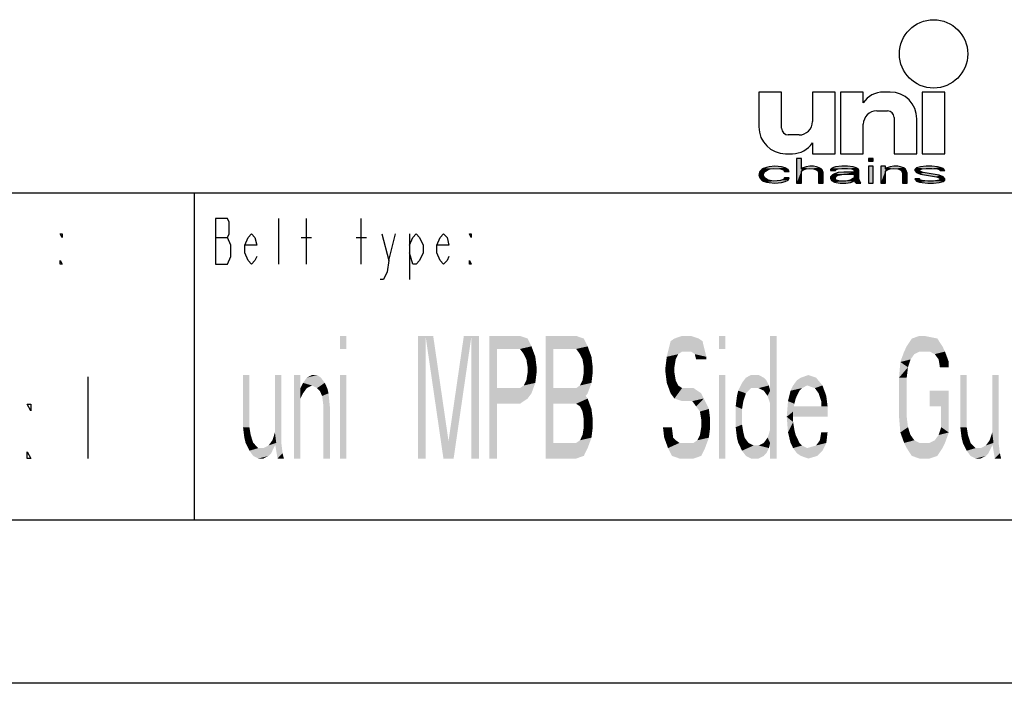
# Model space of a CAD drawing. Extents: x 0 to 210, y 0 to 297.
# Drawn here: x 104 to 165, y 0 to 41 of the extents above; entities that cross this region are included whole.
import ezdxf

# ---------------------------------------------------------------- set-up
doc = ezdxf.new("R2010")
doc.units = 0
doc.header["$LTSCALE"] = 19.36
doc.layers.get('0').update_dxf_attribs({"linetype": 'CONTINUOUS'})

# ---------------------------------------------------------------- blocks, each defined once
blk = doc.blocks.new('UNI_LOGO2_BL1', base_point=(173.606, 35.482))
at = {"color": 7, "linetype": 'CONTINUOUS'}
for p, q in [((149.574, 36.168), (149.574, 34.036)), ((150.967, 36.168), (149.574, 36.168)), ((150.967, 33.954), (150.967, 36.168)), ((152.852, 36.168), (152.852, 34.364)), ((154.246, 36.168), (152.852, 36.168)), ((154.246, 32.397), (154.246, 36.168)), ((154.574, 36.168), (154.574, 32.397)), ((155.967, 36.168), (154.574, 36.168)), ((155.967, 35.512), (155.967, 36.168)), ((157.607, 36.168), (157.194, 36.168)), ((159.574, 36.168), (159.574, 32.397)), ((160.967, 36.168), (159.574, 36.168)), ((160.967, 32.397), (160.967, 36.168)), ((156.787, 35.02), (157.443, 35.02)), ((157.852, 34.61), (157.852, 32.397)), ((159.246, 32.397), (159.246, 34.528)), ((155.967, 32.397), (155.967, 34.2)), ((152.033, 33.545), (151.377, 33.545)), ((152.852, 33.053), (152.852, 32.397)), ((151.213, 32.397), (151.626, 32.397)), ((151.886, 32.11), (151.886, 30.594)), ((152.175, 32.11), (151.886, 32.11)), ((152.175, 31.465), (152.175, 32.11)), ((152.852, 32.397), (154.246, 32.397)), ((154.574, 32.397), (155.967, 32.397)), ((156.28, 32.11), (156.28, 31.949)), ((156.569, 32.11), (156.28, 32.11)), ((156.28, 31.949), (156.569, 31.949)), ((156.569, 31.949), (156.569, 32.11)), ((157.852, 32.397), (159.246, 32.397)), ((159.574, 32.397), (160.967, 32.397)), ((149.747, 31.433), (149.632, 31.304)), ((149.863, 31.497), (149.747, 31.433)), ((150.036, 31.562), (149.863, 31.497)), ((149.978, 31.336), (150.152, 31.433)), ((150.21, 31.594), (150.036, 31.562)), ((150.152, 31.433), (150.267, 31.465)), ((150.557, 31.626), (150.21, 31.594)), ((150.267, 31.465), (150.499, 31.497)), ((150.499, 31.497), (150.903, 31.465)), ((150.961, 31.594), (150.557, 31.626)), ((150.903, 31.465), (151.077, 31.4)), ((151.192, 31.529), (150.961, 31.594)), ((151.077, 31.4), (151.135, 31.304)), ((151.366, 31.433), (151.192, 31.529)), ((151.424, 31.304), (151.366, 31.433)), ((152.291, 31.529), (152.175, 31.465)), ((152.175, 31.336), (152.291, 31.4)), ((152.464, 31.594), (152.291, 31.529)), ((152.291, 31.4), (152.464, 31.465)), ((152.696, 31.626), (152.464, 31.594)), ((152.464, 31.465), (152.696, 31.497)), ((152.927, 31.626), (152.696, 31.626)), ((152.696, 31.497), (152.927, 31.465)), ((153.1, 31.594), (152.927, 31.626)), ((152.927, 31.465), (153.042, 31.433)), ((153.042, 31.433), (153.158, 31.368)), ((153.274, 31.529), (153.1, 31.594)), ((153.158, 31.368), (153.216, 31.239)), ((153.389, 31.465), (153.274, 31.529)), ((153.447, 31.4), (153.389, 31.465)), ((153.505, 31.239), (153.447, 31.4)), ((154.025, 31.497), (153.967, 31.433)), ((153.967, 31.433), (153.967, 31.368)), ((153.967, 31.368), (154.257, 31.368)), ((154.141, 31.562), (154.025, 31.497)), ((154.257, 31.594), (154.141, 31.562)), ((154.661, 31.626), (154.257, 31.594)), ((154.257, 31.368), (154.314, 31.433)), ((154.314, 31.433), (154.43, 31.465)), ((154.43, 31.465), (154.661, 31.497)), ((155.008, 31.626), (154.661, 31.626)), ((154.661, 31.497), (155.008, 31.497)), ((155.355, 31.594), (155.008, 31.626)), ((155.008, 31.497), (155.239, 31.465)), ((155.239, 31.465), (155.355, 31.433)), ((155.528, 31.529), (155.355, 31.594)), ((155.355, 31.433), (155.413, 31.368)), ((155.413, 31.368), (155.413, 31.271)), ((155.644, 31.465), (155.528, 31.529)), ((155.702, 31.368), (155.644, 31.465)), ((155.702, 30.852), (155.702, 31.368)), ((156.28, 31.626), (156.28, 30.594)), ((156.569, 31.626), (156.28, 31.626)), ((156.569, 30.594), (156.569, 31.626)), ((157.032, 31.626), (157.032, 30.594)), ((157.321, 31.626), (157.032, 31.626)), ((157.321, 31.465), (157.321, 31.626)), ((157.436, 31.529), (157.321, 31.465)), ((157.321, 31.336), (157.436, 31.4)), ((157.61, 31.594), (157.436, 31.529)), ((157.436, 31.4), (157.61, 31.465)), ((157.841, 31.626), (157.61, 31.594)), ((157.61, 31.465), (157.841, 31.497)), ((158.072, 31.626), (157.841, 31.626)), ((157.841, 31.497), (158.072, 31.465)), ((158.246, 31.594), (158.072, 31.626)), ((158.072, 31.465), (158.188, 31.433)), ((158.188, 31.433), (158.303, 31.368)), ((158.419, 31.529), (158.246, 31.594)), ((158.303, 31.368), (158.361, 31.207)), ((158.535, 31.465), (158.419, 31.529)), ((158.592, 31.368), (158.535, 31.465)), ((158.65, 31.207), (158.592, 31.368)), ((159.228, 31.529), (159.113, 31.433)), ((159.113, 31.433), (159.113, 31.368)), ((159.113, 31.368), (159.228, 31.239)), ((159.46, 31.594), (159.228, 31.529)), ((159.402, 31.368), (159.46, 31.433)), ((159.46, 31.304), (159.402, 31.368)), ((159.807, 31.626), (159.46, 31.594)), ((159.46, 31.433), (159.575, 31.465)), ((159.575, 31.465), (159.807, 31.497)), ((160.153, 31.626), (159.807, 31.626)), ((159.807, 31.497), (160.153, 31.497)), ((160.5, 31.594), (160.153, 31.626)), ((160.153, 31.497), (160.5, 31.465)), ((160.674, 31.562), (160.5, 31.594)), ((160.5, 31.465), (160.616, 31.433)), ((160.616, 31.433), (160.674, 31.368)), ((160.847, 31.497), (160.674, 31.562)), ((160.674, 31.368), (160.963, 31.368)), ((160.963, 31.368), (160.847, 31.497)), ((149.632, 31.304), (149.574, 31.11)), ((149.574, 31.11), (149.632, 30.916)), ((149.632, 30.916), (149.747, 30.787)), ((149.747, 30.787), (149.863, 30.723)), ((149.863, 31.142), (149.921, 31.271)), ((149.863, 31.045), (149.863, 31.142)), ((149.978, 30.884), (149.863, 31.045)), ((149.921, 31.271), (149.978, 31.336)), ((150.152, 30.787), (149.978, 30.884)), ((150.499, 30.723), (150.152, 30.787)), ((150.903, 30.755), (150.499, 30.723)), ((151.077, 30.82), (150.903, 30.755)), ((151.135, 30.916), (151.077, 30.82)), ((151.135, 31.304), (151.424, 31.304)), ((151.424, 30.916), (151.135, 30.916)), ((151.192, 30.691), (151.366, 30.787)), ((151.366, 30.787), (151.424, 30.916)), ((152.175, 30.594), (152.175, 31.336)), ((153.216, 31.239), (153.216, 30.594)), ((153.505, 30.594), (153.505, 31.239)), ((154.083, 31.11), (153.967, 30.981)), ((153.967, 30.981), (153.967, 30.884)), ((153.967, 30.884), (154.025, 30.755)), ((154.025, 30.755), (154.199, 30.658)), ((154.199, 31.175), (154.083, 31.11)), ((154.43, 31.239), (154.199, 31.175)), ((154.257, 30.916), (154.314, 31.013)), ((154.257, 30.852), (154.257, 30.916)), ((154.314, 30.787), (154.257, 30.852)), ((154.314, 31.013), (154.43, 31.078)), ((154.546, 30.723), (154.314, 30.787)), ((154.777, 31.271), (154.43, 31.239)), ((154.43, 31.078), (154.546, 31.11)), ((154.546, 31.11), (154.777, 31.142)), ((155.413, 31.271), (154.777, 31.271)), ((154.777, 31.142), (155.413, 31.142)), ((155.182, 30.787), (154.892, 30.723)), ((155.355, 30.884), (155.182, 30.787)), ((155.413, 30.949), (155.355, 30.884)), ((155.355, 30.691), (155.413, 30.755)), ((155.413, 31.142), (155.413, 30.949)), ((155.413, 30.755), (155.471, 30.658)), ((155.76, 30.691), (155.702, 30.852)), ((157.321, 30.594), (157.321, 31.336)), ((158.361, 31.207), (158.361, 30.594)), ((158.65, 30.594), (158.65, 31.207)), ((159.113, 30.852), (159.228, 30.723)), ((159.402, 30.852), (159.113, 30.852)), ((159.228, 31.239), (159.46, 31.142)), ((159.46, 30.787), (159.402, 30.852)), ((159.633, 31.239), (159.46, 31.304)), ((159.46, 31.142), (160.442, 30.981)), ((159.575, 30.755), (159.46, 30.787)), ((159.922, 30.723), (159.575, 30.755)), ((160.616, 31.078), (159.633, 31.239)), ((160.5, 30.755), (160.269, 30.723)), ((160.442, 30.981), (160.616, 30.916)), ((160.616, 30.787), (160.5, 30.755)), ((160.847, 30.981), (160.616, 31.078)), ((160.616, 30.916), (160.674, 30.852)), ((160.674, 30.852), (160.616, 30.787)), ((160.963, 30.852), (160.847, 30.981)), ((160.847, 30.691), (160.963, 30.787)), ((160.963, 30.787), (160.963, 30.852)), ((149.863, 30.723), (150.036, 30.658)), ((150.036, 30.658), (150.21, 30.626)), ((150.21, 30.626), (150.557, 30.594)), ((150.557, 30.594), (150.961, 30.626)), ((150.961, 30.626), (151.192, 30.691)), ((151.886, 30.594), (152.175, 30.594)), ((153.216, 30.594), (153.505, 30.594)), ((154.199, 30.658), (154.314, 30.626)), ((154.314, 30.626), (154.546, 30.594)), ((154.892, 30.723), (154.546, 30.723)), ((154.546, 30.594), (154.892, 30.594)), ((154.892, 30.594), (155.182, 30.626)), ((155.182, 30.626), (155.355, 30.691)), ((155.471, 30.658), (155.528, 30.594)), ((155.528, 30.594), (155.817, 30.594)), ((155.817, 30.594), (155.76, 30.691)), ((156.28, 30.594), (156.569, 30.594)), ((157.032, 30.594), (157.321, 30.594)), ((158.361, 30.594), (158.65, 30.594)), ((159.228, 30.723), (159.402, 30.658)), ((159.402, 30.658), (159.575, 30.626)), ((159.575, 30.626), (159.922, 30.594)), ((160.269, 30.723), (159.922, 30.723)), ((159.922, 30.594), (160.269, 30.594)), ((160.269, 30.594), (160.616, 30.626)), ((160.616, 30.626), (160.847, 30.691))]:
    blk.add_line(p, q, dxfattribs=at)
blk.add_circle((160.27, 38.504), 2.09, dxfattribs=at)
for centre, radius, start, end in [((157.194, 34.692), 1.475, 90, 146.25101), ((157.607, 34.528), 1.639, 0, 90), ((156.787, 34.2), 0.82, 90, 180), ((157.443, 34.61), 0.41, 0, 90), ((152.033, 34.364), 0.82, 270, 360), ((151.213, 34.036), 1.639, 180, 270), ((151.377, 33.954), 0.41, 180, 270), ((151.626, 33.872), 1.475, 270, 326.25101)]:
    blk.add_arc(centre, radius, start, end, dxfattribs=at)
for points in [[(152.175, 31.465), (151.886, 30.594), (152.175, 32.11)], [(151.886, 30.594), (151.886, 32.11), (152.175, 32.11)], [(156.28, 31.949), (156.28, 32.11), (156.569, 31.949), (156.569, 32.11)], [(149.632, 31.304), (149.747, 31.433), (150.152, 31.433)], [(149.632, 31.304), (150.152, 31.433), (149.978, 31.336)], [(150.267, 31.465), (149.747, 31.433), (150.499, 31.497)], [(149.747, 31.433), (149.863, 31.497), (150.499, 31.497)], [(150.267, 31.465), (150.152, 31.433), (149.747, 31.433)], [(149.863, 31.497), (150.036, 31.562), (151.192, 31.529)], [(149.863, 31.497), (151.192, 31.529), (150.499, 31.497)], [(150.036, 31.562), (150.21, 31.594), (150.961, 31.594)], [(150.961, 31.594), (151.192, 31.529), (150.036, 31.562)], [(150.557, 31.626), (150.961, 31.594), (150.21, 31.594)], [(150.499, 31.497), (151.192, 31.529), (150.903, 31.465)], [(151.192, 31.529), (151.366, 31.433), (150.903, 31.465)], [(151.077, 31.4), (150.903, 31.465), (151.366, 31.433)], [(151.077, 31.4), (151.366, 31.433), (151.135, 31.304)], [(151.366, 31.433), (151.424, 31.304), (151.135, 31.304)], [(152.175, 31.336), (151.886, 30.594), (152.175, 31.465)], [(152.175, 31.465), (152.291, 31.529), (152.696, 31.497)], [(152.696, 31.497), (152.464, 31.465), (152.175, 31.465)], [(152.464, 31.465), (152.291, 31.4), (152.175, 31.465)], [(152.291, 31.4), (152.175, 31.336), (152.175, 31.465)], [(152.291, 31.529), (152.464, 31.594), (153.1, 31.594)], [(153.1, 31.594), (153.274, 31.529), (152.291, 31.529)], [(153.274, 31.529), (152.696, 31.497), (152.291, 31.529)], [(152.464, 31.594), (152.696, 31.626), (152.927, 31.626)], [(152.927, 31.626), (153.1, 31.594), (152.464, 31.594)], [(152.696, 31.497), (153.274, 31.529), (152.927, 31.465)], [(153.274, 31.529), (153.389, 31.465), (152.927, 31.465)], [(153.042, 31.433), (152.927, 31.465), (153.389, 31.465)], [(153.389, 31.465), (153.447, 31.4), (153.042, 31.433)], [(153.158, 31.368), (153.042, 31.433), (153.447, 31.4)], [(153.158, 31.368), (153.447, 31.4), (153.216, 31.239)], [(153.447, 31.4), (153.505, 31.239), (153.216, 31.239)], [(153.967, 31.433), (154.025, 31.497), (154.661, 31.497)], [(153.967, 31.433), (154.661, 31.497), (154.43, 31.465)], [(154.43, 31.465), (154.314, 31.433), (153.967, 31.433)], [(153.967, 31.368), (153.967, 31.433), (154.314, 31.433)], [(154.314, 31.433), (154.257, 31.368), (153.967, 31.368)], [(154.025, 31.497), (154.141, 31.562), (155.528, 31.529)], [(154.025, 31.497), (155.528, 31.529), (154.661, 31.497)], [(154.141, 31.562), (154.257, 31.594), (155.355, 31.594)], [(155.355, 31.594), (155.528, 31.529), (154.141, 31.562)], [(154.257, 31.594), (154.661, 31.626), (155.008, 31.626)], [(155.008, 31.626), (155.355, 31.594), (154.257, 31.594)], [(154.661, 31.497), (155.528, 31.529), (155.008, 31.497)], [(155.008, 31.497), (155.528, 31.529), (155.239, 31.465)], [(155.528, 31.529), (155.644, 31.465), (155.239, 31.465)], [(155.355, 31.433), (155.239, 31.465), (155.644, 31.465)], [(155.355, 31.433), (155.644, 31.465), (155.413, 31.368)], [(155.644, 31.465), (155.702, 31.368), (155.413, 31.368)], [(155.413, 31.271), (155.413, 31.368), (155.702, 31.368)], [(155.413, 31.271), (155.702, 31.368), (155.413, 31.142)], [(155.413, 31.142), (155.702, 31.368), (155.413, 30.949)], [(155.702, 31.368), (155.702, 30.852), (155.413, 30.949)], [(156.28, 30.594), (156.28, 31.626), (156.569, 30.594), (156.569, 31.626)], [(157.321, 31.465), (157.032, 30.594), (157.321, 31.626)], [(157.032, 30.594), (157.032, 31.626), (157.321, 31.626)], [(157.321, 31.336), (157.032, 30.594), (157.321, 31.465)], [(157.321, 31.465), (157.436, 31.529), (157.841, 31.497)], [(157.841, 31.497), (157.61, 31.465), (157.321, 31.465)], [(157.61, 31.465), (157.436, 31.4), (157.321, 31.465)], [(157.436, 31.4), (157.321, 31.336), (157.321, 31.465)], [(157.436, 31.529), (157.61, 31.594), (158.246, 31.594)], [(158.246, 31.594), (158.419, 31.529), (157.436, 31.529)], [(158.419, 31.529), (157.841, 31.497), (157.436, 31.529)], [(157.61, 31.594), (157.841, 31.626), (158.072, 31.626)], [(158.072, 31.626), (158.246, 31.594), (157.61, 31.594)], [(157.841, 31.497), (158.419, 31.529), (158.072, 31.465)], [(158.419, 31.529), (158.535, 31.465), (158.072, 31.465)], [(158.188, 31.433), (158.072, 31.465), (158.535, 31.465)], [(158.188, 31.433), (158.535, 31.465), (158.303, 31.368)], [(158.535, 31.465), (158.592, 31.368), (158.303, 31.368)], [(158.361, 31.207), (158.303, 31.368), (158.592, 31.368)], [(158.592, 31.368), (158.65, 31.207), (158.361, 31.207)], [(159.113, 31.433), (159.228, 31.529), (159.807, 31.497)], [(159.113, 31.433), (159.807, 31.497), (159.575, 31.465)], [(159.575, 31.465), (159.46, 31.433), (159.113, 31.433)], [(159.113, 31.368), (159.113, 31.433), (159.46, 31.433)], [(159.46, 31.433), (159.402, 31.368), (159.113, 31.368)], [(159.228, 31.239), (159.113, 31.368), (159.402, 31.368)], [(159.228, 31.529), (159.46, 31.594), (160.5, 31.594)], [(159.228, 31.529), (160.5, 31.594), (160.674, 31.562)], [(159.228, 31.529), (160.674, 31.562), (159.807, 31.497)], [(159.228, 31.239), (159.402, 31.368), (159.46, 31.304)], [(159.46, 31.594), (159.807, 31.626), (160.153, 31.626)], [(160.153, 31.626), (160.5, 31.594), (159.46, 31.594)], [(159.807, 31.497), (160.674, 31.562), (160.153, 31.497)], [(160.674, 31.562), (160.847, 31.497), (160.153, 31.497)], [(160.5, 31.465), (160.153, 31.497), (160.847, 31.497)], [(160.5, 31.465), (160.847, 31.497), (160.616, 31.433)], [(160.616, 31.433), (160.847, 31.497), (160.674, 31.368)], [(160.847, 31.497), (160.963, 31.368), (160.674, 31.368)], [(149.574, 31.11), (149.632, 31.304), (149.921, 31.271)], [(149.574, 31.11), (149.921, 31.271), (149.863, 31.142)], [(149.863, 31.142), (149.863, 31.045), (149.574, 31.11)], [(149.632, 30.916), (149.574, 31.11), (149.863, 31.045)], [(149.978, 31.336), (149.921, 31.271), (149.632, 31.304)], [(149.863, 31.045), (149.978, 30.884), (149.632, 30.916)], [(149.747, 30.787), (149.632, 30.916), (149.978, 30.884)], [(149.978, 30.884), (150.152, 30.787), (149.747, 30.787)], [(149.863, 30.723), (149.747, 30.787), (150.152, 30.787)], [(150.152, 30.787), (150.499, 30.723), (149.863, 30.723)], [(150.903, 30.755), (151.366, 30.787), (150.499, 30.723)], [(151.366, 30.787), (151.192, 30.691), (150.499, 30.723)], [(150.903, 30.755), (151.077, 30.82), (151.366, 30.787)], [(151.077, 30.82), (151.135, 30.916), (151.424, 30.916)], [(151.424, 30.916), (151.366, 30.787), (151.077, 30.82)], [(152.175, 31.336), (152.175, 30.594), (151.886, 30.594)], [(153.216, 30.594), (153.216, 31.239), (153.505, 31.239)], [(153.505, 31.239), (153.505, 30.594), (153.216, 30.594)], [(153.967, 30.981), (154.083, 31.11), (154.546, 31.11)], [(153.967, 30.981), (154.546, 31.11), (154.43, 31.078)], [(154.314, 31.013), (153.967, 30.981), (154.43, 31.078)], [(154.314, 31.013), (154.257, 30.916), (153.967, 30.981)], [(153.967, 30.884), (153.967, 30.981), (154.257, 30.916)], [(154.257, 30.916), (154.257, 30.852), (153.967, 30.884)], [(154.025, 30.755), (153.967, 30.884), (154.257, 30.852)], [(154.025, 30.755), (154.257, 30.852), (154.314, 30.787)], [(154.314, 30.787), (154.546, 30.723), (154.025, 30.755)], [(154.199, 30.658), (154.025, 30.755), (154.546, 30.723)], [(154.083, 31.11), (154.199, 31.175), (154.777, 31.142)], [(154.777, 31.142), (154.546, 31.11), (154.083, 31.11)], [(154.43, 31.239), (155.413, 31.271), (154.199, 31.175)], [(154.199, 31.175), (155.413, 31.271), (154.777, 31.142)], [(154.43, 31.239), (154.777, 31.271), (155.413, 31.271)], [(155.413, 31.271), (155.413, 31.142), (154.777, 31.142)], [(154.892, 30.723), (155.182, 30.787), (155.413, 30.755)], [(155.413, 30.755), (155.355, 30.691), (154.892, 30.723)], [(155.182, 30.787), (155.355, 30.884), (155.702, 30.852)], [(155.182, 30.787), (155.702, 30.852), (155.413, 30.755)], [(155.413, 30.949), (155.702, 30.852), (155.355, 30.884)], [(155.702, 30.852), (155.76, 30.691), (155.413, 30.755)], [(155.471, 30.658), (155.413, 30.755), (155.76, 30.691)], [(157.321, 31.336), (157.321, 30.594), (157.032, 30.594)], [(158.361, 30.594), (158.361, 31.207), (158.65, 31.207)], [(158.65, 31.207), (158.65, 30.594), (158.361, 30.594)], [(159.228, 30.723), (159.113, 30.852), (159.402, 30.852)], [(159.46, 31.304), (159.633, 31.239), (159.228, 31.239)], [(159.46, 31.142), (159.228, 31.239), (159.633, 31.239)], [(159.46, 30.787), (159.228, 30.723), (159.402, 30.852)], [(159.575, 30.755), (159.228, 30.723), (159.46, 30.787)], [(159.575, 30.755), (159.922, 30.723), (159.228, 30.723)], [(159.633, 31.239), (160.616, 31.078), (159.46, 31.142)], [(160.442, 30.981), (159.46, 31.142), (160.616, 31.078)], [(160.5, 30.755), (160.963, 30.787), (160.269, 30.723)], [(160.963, 30.787), (160.847, 30.691), (160.269, 30.723)], [(160.616, 31.078), (160.847, 30.981), (160.442, 30.981)], [(160.616, 30.916), (160.442, 30.981), (160.847, 30.981)], [(160.5, 30.755), (160.616, 30.787), (160.963, 30.787)], [(160.616, 30.916), (160.847, 30.981), (160.674, 30.852)], [(160.616, 30.787), (160.674, 30.852), (160.963, 30.852)], [(160.963, 30.852), (160.963, 30.787), (160.616, 30.787)], [(160.847, 30.981), (160.963, 30.852), (160.674, 30.852)], [(150.036, 30.658), (149.863, 30.723), (150.499, 30.723)], [(150.036, 30.658), (150.499, 30.723), (151.192, 30.691)], [(150.036, 30.658), (151.192, 30.691), (150.21, 30.626)], [(151.192, 30.691), (150.961, 30.626), (150.21, 30.626)], [(150.557, 30.594), (150.21, 30.626), (150.961, 30.626)], [(155.355, 30.691), (154.199, 30.658), (154.892, 30.723)], [(154.199, 30.658), (154.546, 30.723), (154.892, 30.723)], [(154.199, 30.658), (155.355, 30.691), (154.314, 30.626)], [(155.355, 30.691), (155.182, 30.626), (154.314, 30.626)], [(154.546, 30.594), (154.314, 30.626), (155.182, 30.626)], [(155.182, 30.626), (154.892, 30.594), (154.546, 30.594)], [(155.471, 30.658), (155.76, 30.691), (155.528, 30.594)], [(155.76, 30.691), (155.817, 30.594), (155.528, 30.594)], [(159.402, 30.658), (159.228, 30.723), (159.922, 30.723)], [(160.847, 30.691), (159.402, 30.658), (160.269, 30.723)], [(160.269, 30.723), (159.402, 30.658), (159.922, 30.723)], [(159.402, 30.658), (160.847, 30.691), (159.575, 30.626)], [(160.847, 30.691), (160.616, 30.626), (159.575, 30.626)], [(159.922, 30.594), (159.575, 30.626), (160.616, 30.626)], [(160.616, 30.626), (160.269, 30.594), (159.922, 30.594)]]:
    blk.add_solid(points, dxfattribs=at)

msp = doc.modelspace()

# ---------------------------------------------------------------- linework, layer by layer
at = {"color": 2, "linetype": 'CONTINUOUS'}
for p, q in [((10, 30), (200, 30)), ((115, 30), (115, 10)), ((10, 10), (200, 10))]:
    msp.add_line(p, q, dxfattribs=at)
at = {"color": 7, "linetype": 'CONTINUOUS'}
for p, q in [((10, 30), (200, 30)), ((10, 10), (200, 10)), ((210, 0), (0, 0))]:
    msp.add_line(p, q, dxfattribs=at)
at = {"color": 5, "linetype": 'CONTINUOUS'}
for p, q in [((120.2, 25.636), (120.2, 28.436)), ((121.88, 25.636), (121.88, 28.436)), ((125.24, 25.636), (125.24, 28.436)), ((116.315, 27.269), (117.05, 27.269)), ((121.565, 27.269), (122.195, 27.269)), ((124.925, 27.269), (125.555, 27.269)), ((126.92, 25.869), (127.34, 27.503)), ((128.18, 27.503), (128.18, 24.703)), ((108.5, 18.75), (108.5, 13.75))]:
    msp.add_line(p, q, dxfattribs=at)
for points in [[(117.26, 26.803), (117.05, 27.269), (117.155, 27.503), (117.155, 28.203), (117.05, 28.436), (116.315, 28.436)], [(116.315, 28.436), (116.315, 25.636), (117.05, 25.636)], [(106.92, 27.503), (106.92, 27.269), (106.815, 27.503), (106.92, 27.503)], [(118.835, 26.103), (118.73, 25.869), (118.52, 25.636), (118.31, 25.869), (118.1, 26.336), (118.1, 26.803), (118.31, 27.269), (118.52, 27.503), (118.73, 27.269), (118.835, 26.803), (118.1, 26.803)], [(126.5, 27.503), (126.92, 25.869), (126.815, 25.169), (126.605, 24.703), (126.395, 24.703)], [(128.18, 26.803), (128.39, 27.269), (128.6, 27.503), (128.81, 27.269), (129.02, 26.803), (129.02, 26.336), (128.81, 25.869), (128.6, 25.636), (128.39, 25.636), (128.18, 26.336)], [(130.595, 26.103), (130.49, 25.869), (130.28, 25.636), (130.07, 25.869), (129.86, 26.336), (129.86, 26.803), (130.07, 27.269), (130.28, 27.503), (130.49, 27.269), (130.595, 26.803), (129.86, 26.803)], [(131.96, 27.503), (131.96, 27.269), (131.855, 27.503), (131.96, 27.503)], [(117.05, 25.636), (117.26, 26.103), (117.26, 26.803)], [(106.92, 25.636), (106.815, 25.636), (106.815, 25.869), (106.92, 25.636)], [(131.96, 25.636), (131.855, 25.636), (131.855, 25.869), (131.96, 25.636)], [(105, 17.083), (105, 16.667), (104.781, 17.083), (105, 17.083)], [(105, 13.75), (104.781, 13.75), (104.781, 14.167), (105, 13.75)]]:
    msp.add_lwpolyline(points, dxfattribs=at)
for points in [[(123.938, 21.25), (123.938, 20.452), (124.328, 21.25), (124.328, 20.452)], [(128.703, 21.25), (128.703, 13.75), (129.172, 21.25), (129.172, 13.75)], [(129.172, 21.25), (130.266, 13.75), (129.641, 21.25), (130.734, 13.75)], [(131.516, 21.25), (130.422, 13.75), (131.984, 21.25), (130.891, 13.75)], [(131.984, 21.25), (131.984, 13.75), (132.453, 21.25), (132.453, 13.75)], [(133.078, 21.25), (133.078, 13.75), (133.547, 21.25), (133.547, 13.75)], [(135.422, 21.09), (133.547, 20.452), (134.953, 21.25)], [(133.547, 20.452), (133.547, 21.25), (134.953, 21.25)], [(136.516, 13.75), (136.516, 21.25), (136.984, 13.75), (136.984, 21.25)], [(138.859, 21.09), (136.984, 20.452), (138.391, 21.25)], [(136.984, 20.452), (136.984, 21.25), (138.391, 21.25)], [(144.406, 21.09), (144.875, 21.25), (145.422, 21.25)], [(145.422, 21.25), (145.891, 21.09), (144.406, 21.09)], [(147.141, 21.25), (147.141, 20.452), (147.531, 21.25), (147.531, 20.452)], [(150.266, 21.25), (150.266, 13.75), (150.656, 21.25), (150.656, 13.75)], [(158.937, 21.09), (159.406, 21.25), (159.719, 21.25)], [(159.719, 21.25), (160.5, 21.09), (158.937, 21.09)], [(135.656, 20.612), (133.547, 20.452), (135.422, 21.09)], [(133.547, 20.452), (135.656, 20.612), (134.953, 20.452)], [(134.953, 20.452), (135.656, 20.612), (135.188, 20.133)], [(135.656, 20.612), (135.891, 19.973), (135.188, 20.133)], [(139.094, 20.612), (136.984, 20.452), (138.859, 21.09)], [(136.984, 20.452), (139.094, 20.612), (138.391, 20.452)], [(138.391, 20.452), (139.094, 20.612), (138.625, 20.133)], [(139.094, 20.612), (139.328, 19.973), (138.625, 20.133)], [(144.875, 20.293), (143.938, 19.973), (146.125, 20.931)], [(143.938, 19.973), (144.172, 20.931), (146.125, 20.931)], [(144.172, 20.931), (144.406, 21.09), (145.891, 21.09)], [(145.891, 21.09), (146.125, 20.931), (144.172, 20.931)], [(144.875, 20.293), (146.125, 20.931), (145.422, 20.293)], [(145.422, 20.293), (146.125, 20.931), (145.656, 20.133)], [(146.125, 20.931), (146.359, 19.973), (145.656, 20.133)], [(158.469, 20.293), (158.625, 20.612), (160.812, 20.612)], [(158.469, 20.293), (160.812, 20.612), (159.406, 20.293)], [(158.625, 20.612), (158.937, 21.09), (160.5, 21.09)], [(160.5, 21.09), (160.812, 20.612), (158.625, 20.612)], [(159.406, 20.293), (160.812, 20.612), (160.031, 20.293)], [(160.812, 20.612), (160.969, 20.293), (160.031, 20.293)], [(135.344, 19.814), (135.188, 20.133), (135.891, 19.973)], [(135.344, 19.814), (135.891, 19.973), (135.422, 19.335)], [(135.891, 19.973), (135.969, 19.335), (135.422, 19.335)], [(138.781, 19.814), (138.625, 20.133), (139.328, 19.973)], [(138.781, 19.814), (139.328, 19.973), (138.859, 19.335)], [(139.328, 19.973), (139.406, 19.335), (138.859, 19.335)], [(143.859, 19.335), (143.938, 19.973), (144.484, 19.814)], [(144.641, 20.133), (143.938, 19.973), (144.875, 20.293)], [(144.641, 20.133), (144.484, 19.814), (143.938, 19.973)], [(145.734, 19.814), (145.656, 20.133), (146.359, 19.973)], [(146.359, 19.973), (146.359, 19.814), (145.734, 19.814)], [(158.234, 19.654), (158.469, 20.293), (159.094, 20.133)], [(158.859, 19.814), (158.234, 19.654), (159.094, 20.133)], [(159.406, 20.293), (159.094, 20.133), (158.469, 20.293)], [(160.344, 20.133), (160.031, 20.293), (160.969, 20.293)], [(160.344, 20.133), (160.969, 20.293), (160.578, 19.814)], [(160.969, 20.293), (161.203, 19.654), (160.578, 19.814)], [(135.422, 19.016), (135.422, 19.335), (135.969, 19.335)], [(135.969, 19.335), (135.969, 19.016), (135.422, 19.016)], [(138.859, 19.016), (138.859, 19.335), (139.406, 19.335)], [(139.406, 19.335), (139.406, 19.016), (138.859, 19.016)], [(144.484, 19.814), (144.406, 19.335), (143.859, 19.335)], [(143.859, 19.016), (143.859, 19.335), (144.406, 19.335)], [(144.406, 19.335), (144.406, 19.016), (143.859, 19.016)], [(158.156, 18.697), (158.234, 19.654), (158.703, 19.335)], [(158.703, 19.335), (158.625, 18.697), (158.156, 18.697)], [(158.859, 19.814), (158.703, 19.335), (158.234, 19.654)], [(160.656, 19.335), (160.578, 19.814), (161.203, 19.654)], [(161.203, 19.654), (161.203, 19.335), (160.656, 19.335)], [(118, 15.665), (118, 18.856), (118.391, 18.856)], [(118.391, 18.856), (118.391, 15.665), (118, 15.665)], [(119.953, 14.707), (119.953, 18.856), (120.344, 18.856)], [(120.344, 18.856), (120.344, 14.707), (119.953, 14.707)], [(121.125, 18.856), (121.125, 13.75), (121.516, 18.856), (121.516, 13.75)], [(121.672, 18.378), (121.906, 18.697), (122.766, 18.697)], [(122.766, 18.697), (123, 18.378), (121.672, 18.378)], [(121.906, 18.697), (122.219, 18.856), (122.531, 18.856)], [(122.531, 18.856), (122.766, 18.697), (121.906, 18.697)], [(123.938, 18.856), (123.938, 13.75), (124.328, 18.856), (124.328, 13.75)], [(135.344, 18.537), (135.422, 19.016), (135.969, 19.016)], [(135.969, 19.016), (135.891, 18.378), (135.344, 18.537)], [(138.781, 18.537), (138.859, 19.016), (139.406, 19.016)], [(139.406, 19.016), (139.328, 18.378), (138.781, 18.537)], [(143.938, 18.378), (143.859, 19.016), (144.406, 19.016)], [(144.484, 18.537), (143.938, 18.378), (144.406, 19.016)], [(147.141, 18.856), (147.141, 13.75), (147.531, 18.856), (147.531, 13.75)], [(150.031, 18.537), (148.547, 18.378), (149.875, 18.697)], [(148.547, 18.378), (148.781, 18.697), (149.875, 18.697)], [(148.781, 18.697), (149.094, 18.856), (149.563, 18.856)], [(149.563, 18.856), (149.875, 18.697), (148.781, 18.697)], [(151.906, 18.537), (153.078, 18.697), (151.672, 18.218)], [(151.672, 18.218), (153.078, 18.697), (152.531, 18.218)], [(151.906, 18.537), (152.141, 18.697), (153.078, 18.697)], [(152.609, 18.856), (153.078, 18.697), (152.141, 18.697)], [(153.078, 18.697), (153.469, 18.218), (152.531, 18.218)], [(158.156, 16.303), (158.156, 18.697), (158.625, 18.697)], [(158.625, 18.697), (158.625, 16.303), (158.156, 16.303)], [(161.906, 15.665), (161.906, 18.856), (162.297, 18.856)], [(162.297, 18.856), (162.297, 15.665), (161.906, 15.665)], [(163.859, 14.707), (163.859, 18.856), (164.25, 18.856)], [(164.25, 18.856), (164.25, 14.707), (163.859, 14.707)], [(121.516, 18.059), (121.672, 18.378), (122.219, 18.218)], [(122.219, 18.218), (121.906, 18.059), (121.516, 18.059)], [(123, 18.378), (122.219, 18.218), (121.672, 18.378)], [(122.219, 18.218), (123, 18.378), (122.531, 18.059)], [(123, 18.378), (123.156, 18.059), (122.531, 18.059)], [(135.188, 18.218), (135.891, 18.378), (134.953, 18.059)], [(135.891, 18.378), (135.656, 17.739), (134.953, 18.059)], [(135.188, 18.218), (135.344, 18.537), (135.891, 18.378)], [(138.625, 18.218), (139.328, 18.378), (138.391, 18.059)], [(139.328, 18.378), (139.094, 17.739), (138.391, 18.059)], [(138.625, 18.218), (138.781, 18.537), (139.328, 18.378)], [(144.484, 18.537), (144.641, 18.218), (143.938, 18.378)], [(144.172, 17.739), (143.938, 18.378), (144.641, 18.218)], [(144.875, 18.059), (144.172, 17.739), (144.641, 18.218)], [(148.312, 17.899), (148.547, 18.378), (149.094, 18.059)], [(150.031, 18.537), (150.188, 18.218), (148.547, 18.378)], [(150.188, 18.218), (149.094, 18.059), (148.547, 18.378)], [(149.094, 18.059), (150.188, 18.218), (149.563, 18.059)], [(149.563, 18.059), (150.188, 18.218), (149.875, 17.899)], [(150.188, 18.218), (150.266, 17.899), (149.875, 17.899)], [(152.219, 18.059), (151.516, 17.899), (152.531, 18.218)], [(151.516, 17.899), (151.672, 18.218), (152.531, 18.218)], [(153, 18.059), (152.531, 18.218), (153.469, 18.218)], [(153, 18.059), (153.469, 18.218), (153.234, 17.739)], [(153.469, 18.218), (153.703, 17.58), (153.234, 17.739)], [(121.906, 18.059), (121.672, 17.739), (121.516, 18.059)], [(121.516, 17.42), (121.516, 18.059), (121.672, 17.739)], [(122.688, 17.899), (122.531, 18.059), (123.156, 18.059)], [(123.156, 18.059), (123.234, 17.739), (122.688, 17.899)], [(122.844, 17.58), (122.688, 17.899), (123.234, 17.739)], [(122.844, 17.58), (123.234, 17.739), (122.922, 16.941)], [(123.234, 17.739), (123.313, 16.941), (122.922, 16.941)], [(135.656, 17.739), (133.547, 17.101), (134.953, 18.059)], [(133.547, 17.101), (133.547, 18.059), (134.953, 18.059)], [(135.422, 17.42), (133.547, 17.101), (135.656, 17.739)], [(139.094, 17.739), (136.984, 17.101), (138.391, 18.059)], [(136.984, 17.101), (136.984, 18.059), (138.391, 18.059)], [(138.859, 17.739), (136.984, 17.101), (138.391, 18.059)], [(136.984, 17.101), (136.984, 18.059), (138.391, 18.059)], [(138.859, 17.42), (136.984, 17.101), (139.094, 17.739)], [(139.094, 17.42), (136.984, 17.101), (138.859, 17.739)], [(144.172, 17.739), (144.875, 18.059), (144.406, 17.42)], [(144.875, 18.059), (144.875, 17.261), (144.406, 17.42)], [(146.047, 17.739), (144.875, 17.261), (145.578, 18.059)], [(144.875, 17.261), (144.875, 18.059), (145.578, 18.059)], [(146.203, 17.42), (144.875, 17.261), (146.047, 17.739)], [(148.156, 16.941), (148.234, 17.58), (148.625, 17.261)], [(148.234, 17.58), (148.312, 17.899), (148.781, 17.739)], [(148.781, 17.739), (148.625, 17.261), (148.234, 17.58)], [(149.094, 18.059), (148.781, 17.739), (148.312, 17.899)], [(150.109, 17.58), (149.875, 17.899), (150.266, 17.899)], [(150.266, 17.899), (150.266, 17.101), (150.109, 17.58)], [(151.828, 17.42), (151.359, 17.261), (152.062, 17.899)], [(151.359, 17.261), (151.516, 17.899), (152.062, 17.899)], [(152.219, 18.059), (152.062, 17.899), (151.516, 17.899)], [(153.391, 17.261), (153.234, 17.739), (153.703, 17.58)], [(153.391, 17.261), (153.703, 17.58), (153.391, 16.941)], [(153.703, 17.58), (153.781, 16.941), (153.391, 16.941)], [(160.031, 16.941), (160.031, 17.899), (161.203, 17.899)], [(160.031, 16.941), (161.203, 17.899), (160.734, 16.941)], [(160.734, 16.941), (161.203, 17.899), (160.734, 15.665)], [(161.203, 17.899), (161.203, 15.346), (160.734, 15.665)], [(122.922, 13.75), (122.922, 16.941), (123.313, 16.941)], [(123.313, 16.941), (123.313, 13.75), (122.922, 13.75)], [(135.422, 17.42), (134.953, 17.101), (133.547, 17.101)], [(138.859, 17.42), (138.391, 17.101), (136.984, 17.101)], [(136.984, 17.101), (139.094, 17.42), (138.391, 17.101)], [(138.391, 17.101), (139.094, 17.42), (138.625, 16.941)], [(139.094, 17.42), (139.328, 16.782), (138.625, 16.941)], [(138.781, 16.622), (138.625, 16.941), (139.328, 16.782)], [(144.875, 17.261), (146.203, 17.42), (145.5, 17.261)], [(145.5, 17.261), (146.203, 17.42), (145.734, 16.941)], [(146.203, 17.42), (146.516, 16.782), (145.734, 16.941)], [(145.969, 16.622), (145.734, 16.941), (146.516, 16.782)], [(148.625, 17.261), (148.547, 16.782), (148.156, 16.941)], [(148.156, 15.665), (148.156, 16.941), (148.547, 16.782)], [(151.281, 16.303), (151.359, 17.261), (151.75, 17.101)], [(151.672, 16.622), (151.281, 16.303), (151.75, 17.101)], [(151.828, 17.42), (151.75, 17.101), (151.359, 17.261)], [(153.781, 16.941), (151.672, 16.941), (153.781, 16.303), (151.672, 16.303)], [(138.781, 16.622), (139.328, 16.782), (138.859, 16.144)], [(139.328, 16.782), (139.406, 16.144), (138.859, 16.144)], [(145.969, 16.622), (146.516, 16.782), (146.047, 16.144)], [(146.516, 16.782), (146.594, 16.144), (146.047, 16.144)], [(148.547, 15.824), (148.156, 15.665), (148.547, 16.782)], [(151.672, 16.622), (151.672, 15.984), (151.281, 16.303)], [(151.359, 15.346), (151.281, 16.303), (151.672, 15.984)], [(158.234, 15.346), (158.156, 16.303), (158.625, 16.303)], [(158.703, 15.665), (158.234, 15.346), (158.625, 16.303)], [(138.859, 15.665), (138.859, 16.144), (139.406, 16.144)], [(139.406, 16.144), (139.406, 15.665), (138.859, 15.665)], [(146.047, 15.665), (146.047, 16.144), (146.594, 16.144)], [(146.594, 16.144), (146.594, 15.665), (146.047, 15.665)], [(148.547, 15.824), (148.625, 15.346), (148.156, 15.665)], [(151.75, 15.505), (151.359, 15.346), (151.672, 15.984)], [(118.078, 15.027), (118, 15.665), (118.391, 15.665)], [(118.469, 15.186), (118.078, 15.027), (118.391, 15.665)], [(118.078, 15.027), (118.469, 15.186), (118.156, 14.707)], [(118.469, 15.186), (118.625, 14.707), (118.156, 14.707)], [(119.953, 15.346), (120.031, 14.707), (119.797, 14.867)], [(138.625, 14.867), (138.781, 15.186), (139.328, 15.027)], [(138.781, 15.186), (138.859, 15.665), (139.406, 15.665)], [(139.406, 15.665), (139.328, 15.027), (138.781, 15.186)], [(143.781, 15.027), (143.703, 15.665), (144.25, 15.665)], [(144.25, 15.665), (144.328, 15.027), (143.781, 15.027)], [(145.812, 14.867), (145.969, 15.186), (146.516, 15.027)], [(145.969, 15.186), (146.047, 15.665), (146.594, 15.665)], [(146.594, 15.665), (146.516, 15.027), (145.969, 15.186)], [(148.234, 15.027), (148.156, 15.665), (148.625, 15.346)], [(148.625, 15.346), (148.703, 15.027), (148.234, 15.027)], [(150.266, 15.505), (150.266, 14.707), (150.109, 15.027)], [(151.75, 15.505), (151.828, 15.186), (151.359, 15.346)], [(151.516, 14.707), (151.359, 15.346), (151.828, 15.186)], [(151.828, 15.186), (152.062, 14.707), (151.516, 14.707)], [(153.312, 14.867), (153.391, 15.346), (153.781, 15.346)], [(153.781, 15.346), (153.703, 14.707), (153.312, 14.867)], [(158.703, 15.665), (158.859, 15.186), (158.234, 15.346)], [(158.469, 14.707), (158.234, 15.346), (158.859, 15.186)], [(159.094, 14.867), (158.469, 14.707), (158.859, 15.186)], [(160.578, 15.186), (161.203, 15.346), (160.344, 14.867)], [(161.203, 15.346), (160.969, 14.707), (160.344, 14.867)], [(160.578, 15.186), (160.734, 15.665), (161.203, 15.346)], [(161.984, 15.027), (161.906, 15.665), (162.297, 15.665)], [(162.375, 15.186), (161.984, 15.027), (162.297, 15.665)], [(161.984, 15.027), (162.375, 15.186), (162.062, 14.707)], [(162.375, 15.186), (162.531, 14.707), (162.062, 14.707)], [(163.859, 15.346), (163.938, 14.707), (163.703, 14.867)], [(118.391, 14.229), (118.156, 14.707), (118.625, 14.707)], [(118.937, 14.388), (118.391, 14.229), (118.625, 14.707)], [(119.562, 14.548), (120.031, 14.707), (119.25, 14.388)], [(120.031, 14.707), (119.719, 14.069), (119.25, 14.388)], [(119.562, 14.548), (119.797, 14.867), (120.031, 14.707)], [(120.109, 13.75), (119.953, 14.707), (120.344, 14.707)], [(120.422, 14.069), (120.109, 13.75), (120.344, 14.707)], [(139.094, 14.388), (136.984, 13.75), (138.391, 14.707)], [(136.984, 13.75), (136.984, 14.707), (138.391, 14.707)], [(138.625, 14.867), (139.328, 15.027), (138.391, 14.707)], [(139.328, 15.027), (139.094, 14.388), (138.391, 14.707)], [(144.016, 14.388), (143.781, 15.027), (144.328, 15.027)], [(144.484, 14.867), (144.016, 14.388), (144.328, 15.027)], [(144.719, 14.707), (144.016, 14.388), (144.484, 14.867)], [(145.578, 14.707), (144.016, 14.388), (144.719, 14.707)], [(144.016, 14.388), (145.578, 14.707), (146.281, 14.388)], [(145.812, 14.867), (146.516, 15.027), (145.578, 14.707)], [(146.516, 15.027), (146.281, 14.388), (145.578, 14.707)], [(148.312, 14.707), (148.234, 15.027), (148.703, 15.027)], [(148.703, 15.027), (148.938, 14.707), (148.312, 14.707)], [(148.547, 14.229), (148.312, 14.707), (148.938, 14.707)], [(149.25, 14.548), (148.547, 14.229), (148.938, 14.707)], [(150.188, 14.388), (148.547, 14.229), (149.563, 14.548)], [(149.563, 14.548), (148.547, 14.229), (149.25, 14.548)], [(149.563, 14.548), (149.875, 14.707), (150.266, 14.707)], [(150.266, 14.707), (150.188, 14.388), (149.563, 14.548)], [(149.875, 14.707), (150.109, 15.027), (150.266, 14.707)], [(151.672, 14.388), (151.516, 14.707), (152.062, 14.707)], [(152.219, 14.548), (151.672, 14.388), (152.062, 14.707)], [(152.219, 14.548), (152.531, 14.388), (151.672, 14.388)], [(153.078, 14.548), (153.703, 14.707), (152.531, 14.388)], [(153.703, 14.707), (153.469, 14.229), (152.531, 14.388)], [(153.078, 14.548), (153.312, 14.867), (153.703, 14.707)], [(159.094, 14.867), (159.406, 14.707), (158.469, 14.707)], [(158.625, 14.388), (158.469, 14.707), (159.406, 14.707)], [(160.969, 14.707), (158.625, 14.388), (160.031, 14.707)], [(160.031, 14.707), (158.625, 14.388), (159.406, 14.707)], [(160.969, 14.707), (160.812, 14.388), (158.625, 14.388)], [(160.031, 14.707), (160.344, 14.867), (160.969, 14.707)], [(162.297, 14.229), (162.062, 14.707), (162.531, 14.707)], [(162.844, 14.388), (162.297, 14.229), (162.531, 14.707)], [(163.469, 14.548), (163.938, 14.707), (163.156, 14.388)], [(163.938, 14.707), (163.625, 14.069), (163.156, 14.388)], [(163.469, 14.548), (163.703, 14.867), (163.938, 14.707)], [(164.016, 13.75), (163.859, 14.707), (164.25, 14.707)], [(164.328, 14.069), (164.016, 13.75), (164.25, 14.707)], [(119.25, 14.388), (118.391, 14.229), (118.937, 14.388)], [(118.391, 14.229), (119.25, 14.388), (119.719, 14.069)], [(118.625, 13.91), (118.391, 14.229), (119.719, 14.069)], [(119.719, 14.069), (119.562, 13.91), (118.625, 13.91)], [(118.937, 13.75), (118.625, 13.91), (119.562, 13.91)], [(119.562, 13.91), (119.25, 13.75), (118.937, 13.75)], [(120.422, 14.069), (120.5, 13.75), (120.109, 13.75)], [(138.859, 13.91), (136.984, 13.75), (139.094, 14.388)], [(138.859, 13.91), (138.391, 13.75), (136.984, 13.75)], [(144.25, 13.91), (144.016, 14.388), (146.281, 14.388)], [(146.281, 14.388), (146.047, 13.91), (144.25, 13.91)], [(144.719, 13.75), (144.25, 13.91), (146.047, 13.91)], [(146.047, 13.91), (145.578, 13.75), (144.719, 13.75)], [(150.188, 14.388), (150.031, 14.069), (148.547, 14.229)], [(148.781, 13.91), (148.547, 14.229), (150.031, 14.069)], [(150.031, 14.069), (149.875, 13.91), (148.781, 13.91)], [(149.094, 13.75), (148.781, 13.91), (149.875, 13.91)], [(149.875, 13.91), (149.563, 13.75), (149.094, 13.75)], [(151.906, 14.069), (151.672, 14.388), (152.531, 14.388)], [(153.469, 14.229), (151.906, 14.069), (152.531, 14.388)], [(151.906, 14.069), (153.469, 14.229), (152.141, 13.91)], [(153.469, 14.229), (153.156, 13.91), (152.141, 13.91)], [(152.609, 13.75), (152.141, 13.91), (153.156, 13.91)], [(158.937, 13.91), (158.625, 14.388), (160.812, 14.388)], [(160.812, 14.388), (160.5, 13.91), (158.937, 13.91)], [(159.406, 13.75), (158.937, 13.91), (160.5, 13.91)], [(160.5, 13.91), (160.031, 13.75), (159.406, 13.75)], [(163.156, 14.388), (162.297, 14.229), (162.844, 14.388)], [(162.297, 14.229), (163.156, 14.388), (163.625, 14.069)], [(162.531, 13.91), (162.297, 14.229), (163.625, 14.069)], [(163.625, 14.069), (163.469, 13.91), (162.531, 13.91)], [(162.844, 13.75), (162.531, 13.91), (163.469, 13.91)], [(163.469, 13.91), (163.156, 13.75), (162.844, 13.75)], [(164.328, 14.069), (164.406, 13.75), (164.016, 13.75)]]:
    msp.add_solid(points, dxfattribs=at)

# ---------------------------------------------------------------- block references
at = {"color": 2, "linetype": 'CONTINUOUS'}
msp.add_blockref('UNI_LOGO2_BL1', (173.606, 35.482), dxfattribs=at)

doc.saveas('drawing.dxf')
